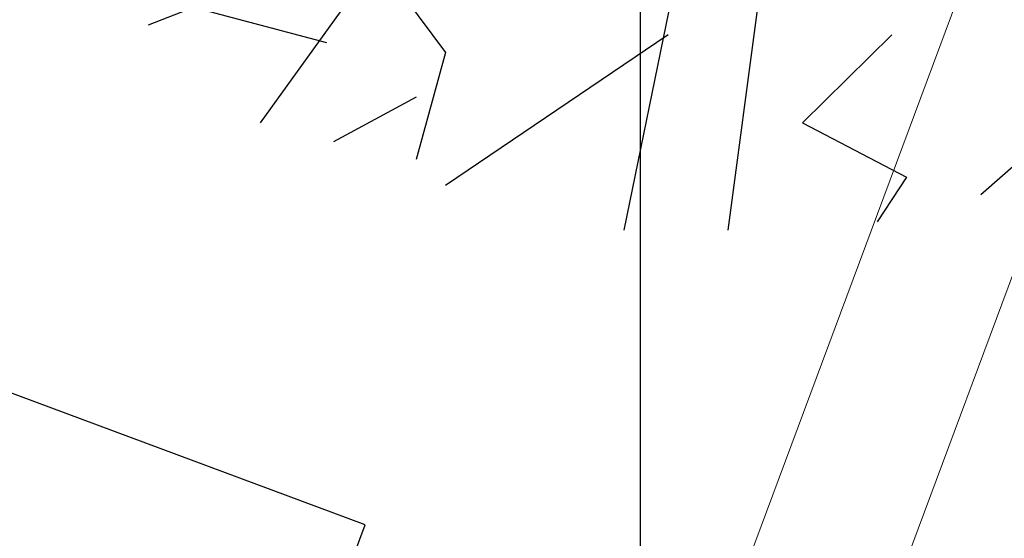
# Model space of a CAD drawing. Units: metres. Extents: x 1055002 to 1055270, y 848527 to 848903.
# Drawn here: x 1055098 to 1055101, y 848591 to 848593 of the extents above; entities that cross this region are included whole.
import ezdxf

# ---------------------------------------------------------------- set-up
doc = ezdxf.new("R2010")
doc.units = ezdxf.units.M
doc.set_wipeout_variables(frame=1)
doc.linetypes.add('CONTINUA', pattern=[0])
doc.linetypes.add('DASHED', pattern=[0.75, 0.5, -0.25])
for name, color, linetype in [('ACHU5 BLANCO', 255, 'Continuous'), ('ARBOL', 103, 'Continuous'), ('Grilla', 251, 'DASHED'), ('PISOS', 8, 'Continuous')]:
    doc.layers.add(name, color=color, linetype=linetype)
doc.layers.add('APANTALLAMIENTO', color=5, linetype='Continuous', lineweight=30)

# ---------------------------------------------------------------- blocks, each defined once
blk = doc.blocks.new('shrub4')
for p, q in [((-0.006342, -0.05764), (-0.014829, -0.099162)), ((-0.031804, -0.064467), (-0.049431, -0.088978)), ((-0.038146, -0.073756), (-0.031804, -0.082262)), ((-0.055773, -0.078009), (-0.060063, -0.079688)), ((-0.043089, -0.081367), (-0.055773, -0.078009)), ((-0.002145, -0.078009), (-0.004943, -0.099162)), ((-0.010632, -0.080583), (-0.031804, -0.094909)), ((0.010632, -0.080583), (0.002145, -0.088978)), ((-0.031804, -0.082262), (-0.034602, -0.092447)), ((-0.034602, -0.086515), (-0.042436, -0.090768)), ((0.002145, -0.088978), (0.012031, -0.094126)), ((0.026861, -0.088978), (0.019119, -0.095805)), ((0.012031, -0.094126), (0.009233, -0.098379))]:
    blk.add_line(p, q)

msp = doc.modelspace()

# ---------------------------------------------------------------- linework, layer by layer
at = {"layer": 'Grilla', "linetype": 'Continuous', "flags": 128}
msp.add_lwpolyline([(1055100, 848546.5829), (1055100, 848620.4346)], dxfattribs=at)

# ---------------------------------------------------------------- block references
at = {"layer": 'ARBOL', "xscale": 39.91785767360015, "yscale": 39.91785767360015, "zscale": 39.91785767360015}
msp.add_blockref('shrub4', (1055100.5288, 848596.2875), dxfattribs=at)

# ---------------------------------------------------------------- next in the draw order: wipeouts: each hides what was drawn before it
msp.add_wipeout([(1055096.9859, 848591.9433), (1055086.6181, 848595.8025), (1055087.3158, 848597.6769), (1055095.3005, 848594.7047), (1055103.2071, 848615.9459), (1055095.2223, 848618.918), (1055101.644, 848636.1701), (1055091.8036, 848639.8329), (1055076.08, 848597.591), (1055093.6334, 848591.0571), (1055093.4832, 848590.6538), (1055096.1381, 848589.6656)]).dxf.layer = 'ACHU5 BLANCO'

# ---------------------------------------------------------------- next in the draw order: linework, layer by layer
at = {"layer": 'APANTALLAMIENTO', "color": 5, "linetype": 'CONTINUA', "lineweight": 15}
for p, q in [((1055116.2635, 848632.0577), (1055100.5583, 848589.8654)), ((1055109.9274, 848616.6459), (1055100.0364, 848590.0736))]:
    msp.add_line(p, q, dxfattribs=at)
at = {"layer": 'PISOS'}
msp.add_lwpolyline([(1055094.4512, 848579.1138), (1055098.954, 848591.2107), (1055096.9859, 848591.9433), (1055092.4831, 848579.8464)], close=True, dxfattribs=at)

doc.saveas('drawing.dxf')
